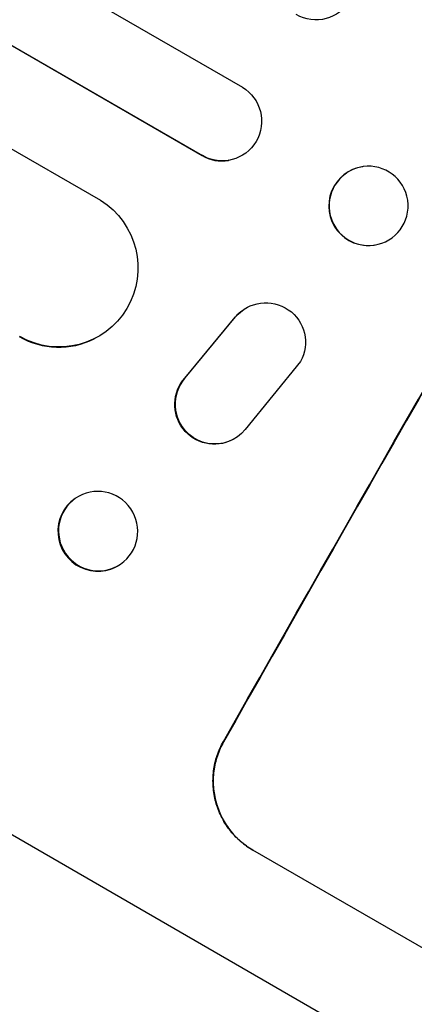
# Model space of a CAD drawing. Units: millimetres. Extents: x -6947 to 6308, y -5359 to 4083.
# Drawn here: x 2494 to 2569, y -2934 to -2748 of the extents above; entities that cross this region are included whole.
import ezdxf

# ---------------------------------------------------------------- set-up
doc = ezdxf.new("R2010")
doc.units = ezdxf.units.MM
doc.header["$LTSCALE"] = 20
doc.layers.add('2d', color=230, linetype='Continuous')

msp = doc.modelspace()

# ---------------------------------------------------------------- linework, layer by layer
at = {"layer": '2d'}
for p, q in [((1846.11, -2398.95), (2509.54, -2781.99)), ((2396.49, -2679.76), (2536.46, -2760.58)), ((2388.95, -2692.78), (2528.81, -2773.53)), ((2389.02, -2692.77), (2528.88, -2773.52)), ((2528.88, -2773.52), (2528.81, -2773.53)), ((2528.88, -2773.52), (2528.88, -2773.52)), ((2533.91, -2774.41), (2533.84, -2774.42)), ((2559.33, -2775.62), (2559.26, -2775.63)), ((2561.45, -2790.49), (2561.38, -2790.5)), ((2537.43, -2802.26), (2537.51, -2802.22)), ((2525.54, -2815.69), (2535.1, -2804.14)), ((2525.62, -2815.64), (2535.18, -2804.09)), ((2535.1, -2804.14), (2535.18, -2804.09)), ((2622.82, -2977.29), (2324.82, -2805.24)), ((2508.45, -2808.18), (2508.37, -2808.23)), ((2547.49, -2812.55), (2536.99, -2825.42)), ((2525.54, -2815.69), (2525.62, -2815.64)), ((2534.55, -2827.38), (2534.63, -2827.33)), ((2504.83, -2838.43), (2504.73, -2838.5)), ((2513.36, -2850.89), (2513.26, -2850.96)), ((2532.89, -2884.56), (2532.85, -2884.53)), ((2538.46, -2905.1), (2538.42, -2905.07)), ((2603.32, -2942.54), (2538.46, -2905.1))]:
    msp.add_line(p, q, dxfattribs=at)
at = {"layer": '2d', "extrusion": (0, 0, -1)}
for centre, major_axis, ratio, start_param, end_param in [((2657.07, -2783.44), (550, 952.63), 0.052336, 4.575914, 4.848864), ((2550.4, -2740.33), (1.87, 7.26), 0.998523, 0.281183, 3.412798), ((2532.61, -2767.02), (-1.29, 7.4), 0.997675, 0.712528, 3.836823), ((2560.39, -2783.05), (-1.06, 7.43), 0.99749, 3.141593, 9.424778), ((2501.67, -2794.75), (-6.78, 13.43), 0.995453, 1.022214, 4.130703), ((2540.95, -2808.9), (-3.44, 6.68), 0.995602, -0.402714, 2.553699), ((2540.86, -2808.94), (-3.44, 6.68), 0.995602, -0.402714, 0), ((2531.11, -2820.7), (-3.43, 6.67), 0.995602, 3.141593, 5.919125), ((2531.2, -2820.66), (-3.43, 6.67), 0.995602, 2.732278, 5.919125), ((2509.1, -2844.66), (-4.27, 6.23), 0.99174, 3.141593, 9.424778)]:
    msp.add_ellipse(centre, major_axis=major_axis, ratio=ratio, start_param=start_param, end_param=end_param, dxfattribs=at)
at = {"layer": '2d'}
for centre, major_axis, ratio, start_param, end_param in [((2657.07, -2783.44), (549.5, 951.76), 0.052336, 1.434197, 1.707396), ((2532.55, -2767.03), (-1.29, 7.4), 0.997675, 2.446541, 3.141593), ((2560.32, -2783.06), (-1.06, 7.43), 0.99749, 0, 3.141593), ((2501.58, -2794.79), (-6.78, 13.43), 0.995453, 2.152843, 3.141593), ((2508.99, -2844.73), (-4.27, 6.23), 0.99174, 0, 3.141593)]:
    msp.add_ellipse(centre, major_axis=major_axis, ratio=ratio, start_param=start_param, end_param=end_param, dxfattribs=at)
for points, knots in [([(2538.42, -2905.07), (2537.6, -2904.6), (2536.8, -2904.03), (2535.31, -2902.73), (2534.62, -2902), (2533.4, -2900.41), (2532.87, -2899.55), (2532, -2897.78), (2531.66, -2896.86), (2531.16, -2895.04), (2530.99, -2894.07), (2530.85, -2892.09), (2530.87, -2891.08), (2531.12, -2889.1), (2531.35, -2888.11), (2531.98, -2886.24), (2532.38, -2885.35), (2532.85, -2884.53)], [45.415447, 45.415447, 45.415447, 45.415447, 48.247124, 48.247124, 51.078802, 51.078802, 53.910479, 53.910479, 56.742156, 56.742156, 59.589723, 59.589723, 62.437289, 62.437289, 65.284856, 65.284856, 68.132422, 68.132422, 68.132422, 68.132422]), ([(2532.89, -2884.56), (2532.43, -2885.38), (2532.02, -2886.27), (2531.4, -2888.14), (2531.17, -2889.12), (2530.92, -2891.11), (2530.89, -2892.12), (2531.04, -2894.1), (2531.21, -2895.06), (2531.7, -2896.89), (2532.04, -2897.8), (2532.92, -2899.58), (2533.45, -2900.44), (2534.67, -2902.03), (2535.36, -2902.76), (2536.85, -2904.06), (2537.65, -2904.63), (2538.46, -2905.1)], [22.698673, 22.698673, 22.698673, 22.698673, 25.546281, 25.546281, 28.393889, 28.393889, 31.241497, 31.241497, 34.089105, 34.089105, 36.920794, 36.920794, 39.752484, 39.752484, 42.584173, 42.584173, 45.415862, 45.415862, 45.415862, 45.415862]), ([(2436.34, -2922.52), (2444.71, -2927.36), (2453.06, -2932.09), (2463.46, -2937.85), (2465.54, -2939), (2469.69, -2941.27), (2471.77, -2942.41), (2477.96, -2945.76), (2482.05, -2947.95), (2494.2, -2954.37), (2502.14, -2958.46), (2511.84, -2963.29), (2513.77, -2964.25), (2516.65, -2965.66), (2517.6, -2966.12), (2519.51, -2967.04), (2520.45, -2967.5), (2525.14, -2969.76), (2528.81, -2971.48), (2535.95, -2974.77), (2539.42, -2976.33), (2544.48, -2978.54), (2546.15, -2979.26), (2549.42, -2980.65), (2551.03, -2981.32), (2555.78, -2983.26), (2558.79, -2984.44), (2564.51, -2986.59), (2567.22, -2987.54), (2571.03, -2988.8), (2572.26, -2989.19), (2574.63, -2989.91), (2575.78, -2990.23), (2579.08, -2991.12), (2581.07, -2991.57), (2584.61, -2992.19), (2586.17, -2992.37), (2588.83, -2992.42), (2589.93, -2992.3), (2590.8, -2992.02)], [0, 0, 0, 0, 0.0289528, 0.0289528, 0.036191, 0.036191, 0.0434292, 0.0434292, 0.0579056, 0.0579056, 0.0868585, 0.0868585, 0.0940967, 0.0940967, 0.0977158, 0.0977158, 0.1013349, 0.1013349, 0.1158113, 0.1158113, 0.1302877, 0.1302877, 0.1375259, 0.1375259, 0.1447641, 0.1447641, 0.1592405, 0.1592405, 0.1737169, 0.1737169, 0.1809551, 0.1809551, 0.1881933, 0.1881933, 0.2026697, 0.2026697, 0.2171461, 0.2171461, 0.2316225, 0.2316225, 0.2316225, 0.2316225])]:
    msp.add_open_spline(points, degree=3, knots=knots, dxfattribs=at)

doc.saveas('drawing.dxf')
